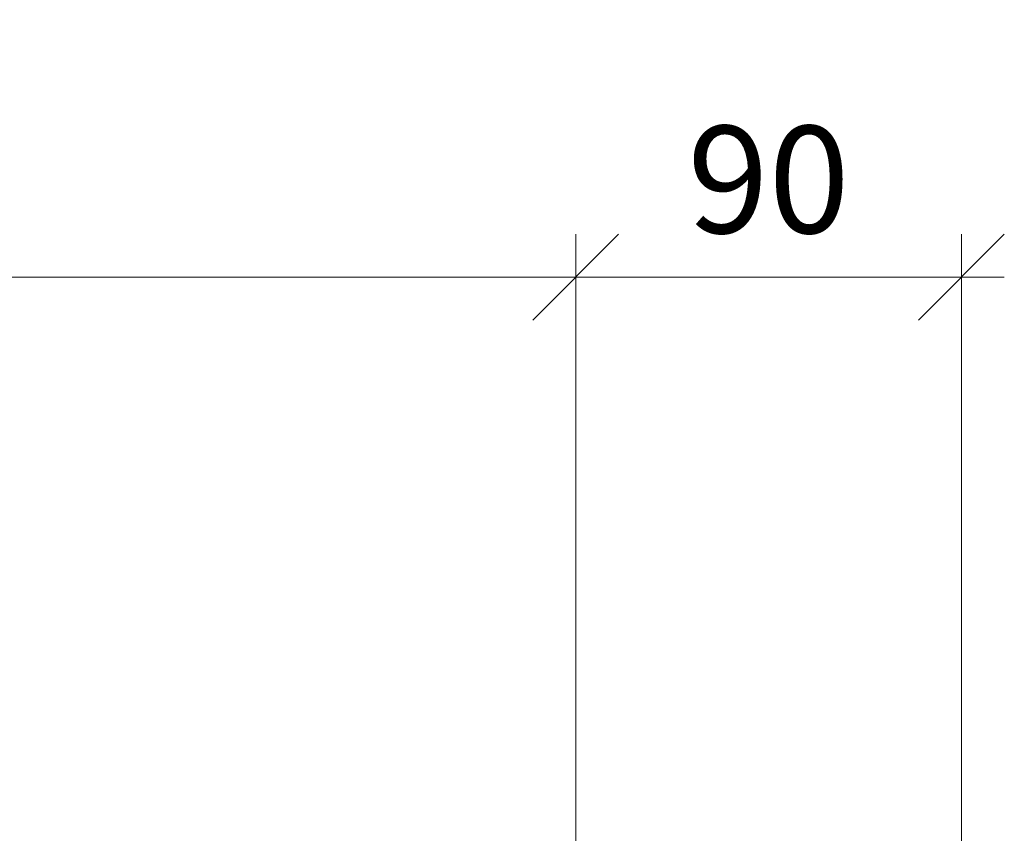
# Model space of a CAD drawing. Units: millimetres. Extents: x 2239 to 4640, y -5197 to -1919.
# Drawn here: x 3453 to 3683, y -4892 to -4703 of the extents above; entities that cross this region are included whole.
import ezdxf

# ---------------------------------------------------------------- set-up
doc = ezdxf.new("R2010")
doc.units = ezdxf.units.MM
doc.header["$PDMODE"] = 34
doc.header["$PDSIZE"] = 10
doc.layers.get('0').update_dxf_attribs({"color": 3, "lineweight": 35})
doc.layers.add('050_Bem10', color=4, linetype='Continuous', lineweight=13)
doc.styles.add('Masstext', font='arial.ttf')
doc.dimstyles.new('BEM_10', dxfattribs={"dimscale": 10, "dimtxt": 2.5, "dimasz": 2, "dimexe": 1, "dimexo": 2, "dimgap": 1, "dimtad": 1, "dimdec": 1, "dimdsep": 46, "dimtxsty": 'Masstext', "dimblk1": 'OBLIQUE', "dimblk2": 'OBLIQUE', "dimsah": 1, "dimcen": 2, "dimdle": 1, "dimclrd": 256, "dimclre": 256, "dimclrt": 10, "dimadec": 1, "dimazin": 2, "dimtfac": 0.714286, "dimtdec": 1, "dimtix": 1, "dimtmove": 2, "dimatfit": 3, "dimfxl": 1, "dimtolj": 1, "dimlwd": -1, "dimlwe": -1, "dimarcsym": 0})

# ---------------------------------------------------------------- blocks, each defined once
blk = doc.blocks.new('_Oblique')
at = {"color": 0, "lineweight": -2}
blk.add_line((-0.5, -0.5), (0.5, 0.5), dxfattribs=at)
blk = doc.blocks.new('*D43')
at = {"layer": '050_Bem10', "transparency": 16777216}
for p, q in [((2583.13, -4924.29), (2583.13, -4752.62)), ((3583.13, -4924.29), (3583.13, -4752.62)), ((2573.13, -4762.62), (3593.13, -4762.62))]:
    blk.add_line(p, q, dxfattribs=at)
at = {"layer": 'Defpoints', "color": 0, "transparency": 16777216}
for p in [(3583.13, -4762.62), (2583.13, -4944.29), (3583.13, -4944.29)]:
    blk.add_point(p, dxfattribs=at)
at = {"layer": '050_Bem10', "transparency": 16777216, "xscale": 20, "yscale": 20, "zscale": 20, "rotation": 180}
blk.add_blockref('_Oblique', (2583.13, -4762.62), dxfattribs=at)
at = {"layer": '050_Bem10', "transparency": 16777216, "xscale": 20, "yscale": 20, "zscale": 20}
blk.add_blockref('_Oblique', (3583.13, -4762.62), dxfattribs=at)
at = {"layer": '050_Bem10', "color": 10, "transparency": 16777216, "insert": (3083.13, -4739.85), "char_height": 25, "attachment_point": 5, "style": 'Masstext'}
blk.add_mtext('\\A1;Rahmenlicht: 1000', dxfattribs=at)
blk = doc.blocks.new('*D57')
at = {"layer": '050_Bem10', "transparency": 16777216}
for p, q in [((3583.13, -4924.29), (3583.13, -4752.62)), ((3673.13, -4924.29), (3673.13, -4752.62)), ((3683.13, -4762.62), (3573.13, -4762.62))]:
    blk.add_line(p, q, dxfattribs=at)
at = {"layer": 'Defpoints', "color": 0, "transparency": 16777216}
for p in [(3583.13, -4762.62), (3583.13, -4944.29), (3673.13, -4944.29)]:
    blk.add_point(p, dxfattribs=at)
at = {"layer": '050_Bem10', "transparency": 16777216, "xscale": 20, "yscale": 20, "zscale": 20, "rotation": 180}
blk.add_blockref('_Oblique', (3583.13, -4762.62), dxfattribs=at)
at = {"layer": '050_Bem10', "transparency": 16777216, "xscale": 20, "yscale": 20, "zscale": 20}
blk.add_blockref('_Oblique', (3673.13, -4762.62), dxfattribs=at)
at = {"layer": '050_Bem10', "color": 10, "transparency": 16777216, "insert": (3628.13, -4739.85), "char_height": 25, "attachment_point": 5, "style": 'Masstext'}
blk.add_mtext('\\A1;90', dxfattribs=at)

msp = doc.modelspace()

# ---------------------------------------------------------------- linework, layer by layer
at = {"layer": '050_Bem10'}
for p, q in [((3673.13, -4924.29), (3673.13, -4752.62)), ((3593.13, -4762.62), (2573.13, -4762.62)), ((3683.13, -4762.62), (3573.13, -4762.62))]:
    msp.add_line(p, q, dxfattribs=at)

# ---------------------------------------------------------------- block references
at = {"layer": '050_Bem10', "xscale": 20, "yscale": 20, "zscale": 20}
for p in [(3583.13, -4762.62), (3673.13, -4762.62)]:
    msp.add_blockref('_Oblique', p, dxfattribs=at)
at = {"layer": '050_Bem10', "xscale": 20, "yscale": 20, "zscale": 20, "rotation": 180}
msp.add_blockref('_Oblique', (3583.13, -4762.62), dxfattribs=at)

# ---------------------------------------------------------------- dimensions: what is measured, and where the dimension line sits
at = {"layer": '050_Bem10'}
dim = msp.add_linear_dim(base=(3583.13, -4762.62), p1=(2583.13, -4944.29), p2=(3583.13, -4944.29), text='Rahmenlicht: <>', dimstyle='BEM_10', dxfattribs=at)
dim.commit()
dim.dimension.update_dxf_attribs({"geometry": '*D43', "text_midpoint": (3083.13, -4739.85), "dimtype": 160})
dim = msp.add_linear_dim(base=(3583.13, -4762.62), p1=(3673.13, -4944.29), p2=(3583.13, -4944.29), angle=180, dimstyle='BEM_10', dxfattribs=at)
dim.commit()
dim.dimension.update_dxf_attribs({"geometry": '*D57', "text_midpoint": (3628.13, -4739.85)})

doc.saveas('drawing.dxf')
